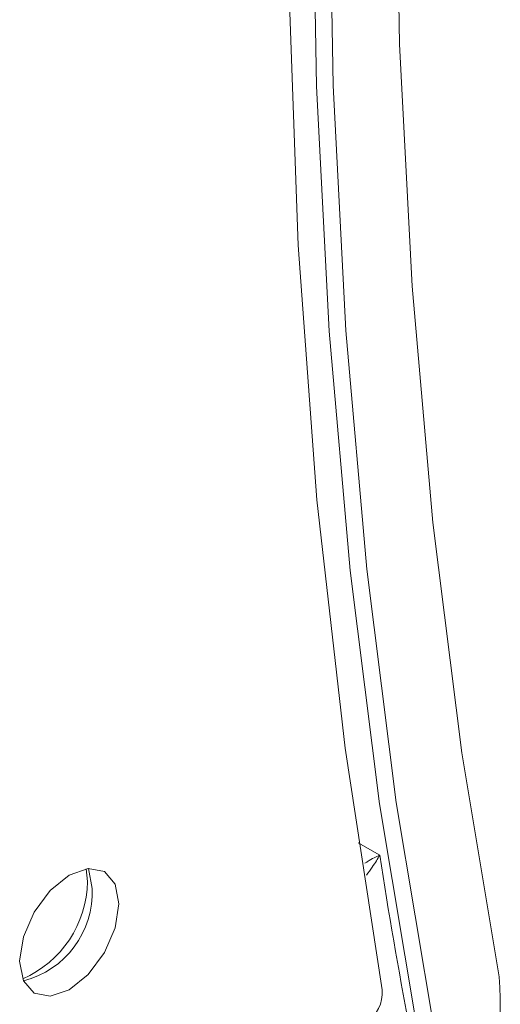
# Model space of a CAD drawing. Units: inches. Extents: x 2 to 66.2, y 1 to 43.2.
# Drawn here: x 62.3 to 62.9, y 35.8 to 37.1 of the extents above; entities that cross this region are included whole.
import ezdxf

# ---------------------------------------------------------------- set-up
doc = ezdxf.new("R2010")
doc.units = ezdxf.units.IN
doc.header["$LTSCALE"] = 4
doc.header["$MEASUREMENT"] = 0

msp = doc.modelspace()

# ---------------------------------------------------------------- linework, layer by layer
at = {"color": 8, "linetype": 'Continuous', "lineweight": 15}
for p, q in [((62.7703, 36.0164), (62.7974, 36.0008)), ((62.4283, 35.9674), (62.4266, 35.9836))]:
    msp.add_line(p, q, dxfattribs=at)
at = {"color": 7, "linetype": 'Continuous', "lineweight": 15, "flags": 128}
for points in [[(62.9483, 35.8472), (62.9012, 36.1302), (62.8644, 36.4211), (62.8381, 36.7194), (62.8224, 37.0248), (62.8171, 37.3367), (62.8224, 37.6546), (62.8381, 37.9782), (62.8644, 38.3069), (62.9012, 38.6402), (62.9483, 38.9777)], [(62.8449, 35.7788), (62.7971, 36.0656), (62.7599, 36.3604), (62.7333, 36.6627), (62.7173, 36.9721), (62.7119, 37.2882), (62.7173, 37.6104), (62.7333, 37.9383), (62.7599, 38.2714), (62.7971, 38.6092), (62.8449, 38.9512)], [(62.8659, 38.9487), (62.8182, 38.6073), (62.781, 38.27), (62.7544, 37.9374), (62.7385, 37.61), (62.7331, 37.2882), (62.7385, 36.9726), (62.7544, 36.6636), (62.781, 36.3618), (62.8182, 36.0674), (62.8659, 35.781)], [(62.8005, 35.8308), (62.7535, 36.1358), (62.7181, 36.4494), (62.6945, 36.7712), (62.6827, 37.1007), (62.6827, 37.4372), (62.6945, 37.7802), (62.7181, 38.1293), (62.7535, 38.4837), (62.8005, 38.843)], [(62.468, 35.9394), (62.4633, 35.9644), (62.4497, 35.98), (62.4294, 35.9839), (62.4054, 35.9756), (62.3814, 35.9563), (62.3611, 35.9289), (62.3475, 35.8975), (62.3427, 35.8671), (62.3475, 35.8422), (62.3611, 35.8266), (62.3814, 35.8226), (62.4054, 35.8309), (62.4294, 35.8503), (62.4497, 35.8777), (62.4633, 35.909), (62.468, 35.9394)], [(62.4342, 35.9589), (62.4295, 35.9839), (62.4294, 35.9839)]]:
    msp.add_lwpolyline(points, dxfattribs=at)
at = {"color": 7, "linetype": 'Continuous', "lineweight": 15}
for centre, radius, start, end in [((69.8699, 37.104), 7.1581, 188.8654, 190.61959), ((62.3188, 35.954), 0.1156, 284.4241, 2.4329), ((62.5515, 35.8156), 0.3981, 303.5077, 4.5446), ((62.7562, 35.8275), 0.0444, 301.8556, 4.1857)]:
    msp.add_arc(centre, radius, start, end, dxfattribs=at)
at = {"color": 8, "linetype": 'Continuous', "lineweight": 15}
msp.add_arc((62.292, 35.9697), 0.1364, 293.554, 359.0149, dxfattribs=at)
for points, knots in [([(62.7786, 35.9906), (62.7796, 35.9913), (62.7873, 35.9963), (62.793, 35.9988), (62.7973, 36.0008), (62.7974, 36.0008)], [0, 0, 0, 0, 0.131044, 0.991787, 1, 1, 1, 1]), ([(62.7974, 36.0008), (62.7974, 36.0008), (62.7949, 35.9963), (62.7903, 35.9888), (62.7831, 35.9791), (62.7806, 35.9757)], [0, 0, 0, 0, 0.007059, 0.658366, 1, 1, 1, 1])]:
    msp.add_open_spline(points, degree=3, knots=knots, dxfattribs=at)

doc.saveas('drawing.dxf')
